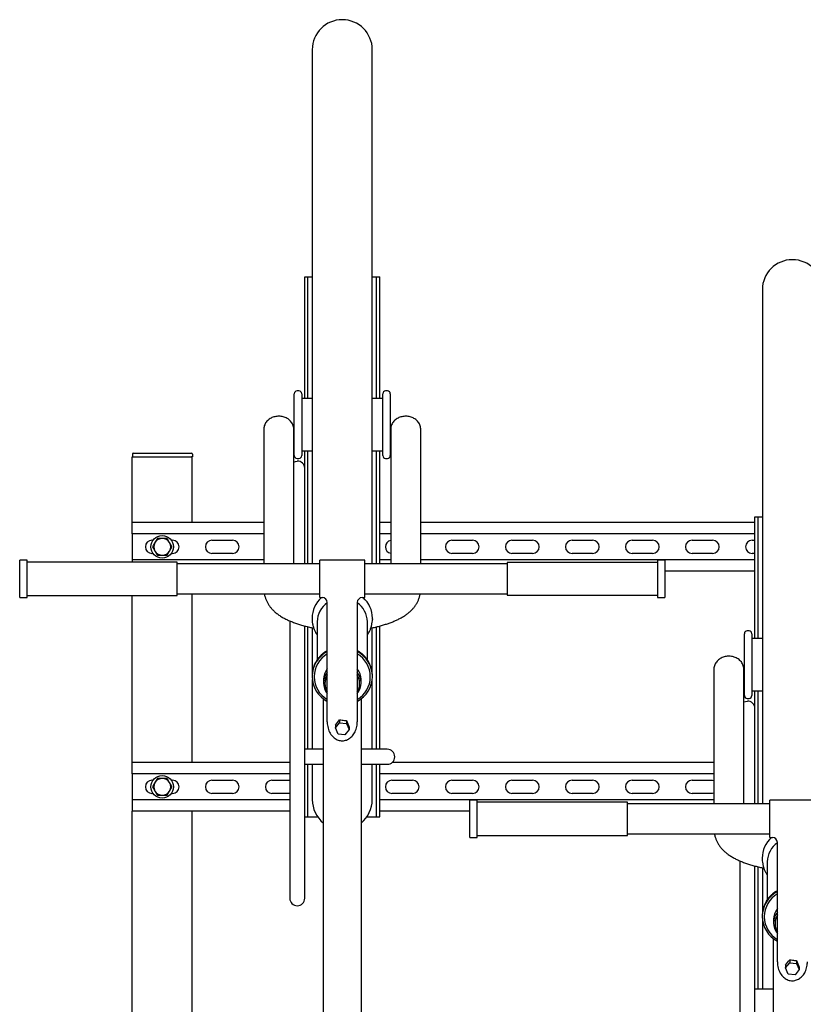
# Model space of a CAD drawing. Units: inches. Extents: x 0.2 to 9.1, y 0.2 to 10.8.
# Drawn here: x 0.5 to 1.3, y 3.7 to 4.6 of the extents above; entities that cross this region are included whole.
import ezdxf

# ---------------------------------------------------------------- set-up
doc = ezdxf.new("R2010")
doc.units = ezdxf.units.IN
doc.header["$MEASUREMENT"] = 0

msp = doc.modelspace()

# ---------------------------------------------------------------- linework, layer by layer
at = {"color": 7, "linetype": 'Continuous', "lineweight": 25}
for p, q in [((0.8140152, 4.56115321), (0.8140152, 4.08499892)), ((0.86957075, 4.08499892), (0.86957075, 4.56115321)), ((0.80707075, 4.23823657), (0.80707075, 4.35077958)), ((0.80707075, 4.35077958), (0.80997631, 4.35077958)), ((0.80997631, 4.23823657), (0.80997631, 4.35077958)), ((0.80997631, 4.35077958), (0.81227908, 4.35077958)), ((0.81227908, 4.35077958), (0.8140152, 4.35077958)), ((0.86957075, 4.35077958), (0.87130688, 4.35077958)), ((0.87130688, 4.35077958), (0.87360965, 4.35077958)), ((0.87360965, 4.35077958), (0.87651521, 4.35077958)), ((0.87360965, 4.23823657), (0.87360965, 4.35077958)), ((0.87651521, 4.23823657), (0.87651521, 4.35077958)), ((1.23068186, 4.338931), (1.23068186, 3.86277672)), ((0.79734852, 4.18528517), (0.79734852, 4.24257681)), ((0.80168879, 4.24518106), (0.79995271, 4.24518106)), ((0.80429298, 4.24257681), (0.80429298, 4.18528517)), ((0.87929298, 4.24117482), (0.87929298, 4.24257681)), ((0.87929298, 4.18528517), (0.87929298, 4.24117482)), ((0.88363325, 4.24518106), (0.88189713, 4.24518106)), ((0.88623744, 4.24257681), (0.88623744, 4.24117482)), ((0.88623744, 4.24117482), (0.88623744, 4.18528517)), ((0.8140152, 4.23823657), (0.80429298, 4.23823657)), ((0.87929298, 4.23823657), (0.86957075, 4.23823657)), ((0.76915065, 4.20965789), (0.76915065, 4.10846453)), ((0.79692844, 4.10846453), (0.79692844, 4.20965789)), ((0.88665752, 4.20965789), (0.88665752, 4.10846453)), ((0.91443531, 4.10846453), (0.91443531, 4.20965789)), ((0.64749854, 4.18671714), (0.64749854, 4.18411289)), ((0.6483666, 4.18758514), (0.65027631, 4.18758514)), ((0.65027631, 4.18758514), (0.70027629, 4.18758514)), ((0.70027629, 4.18758514), (0.70218606, 4.18758514)), ((0.70305406, 4.18671714), (0.70305406, 4.18411289)), ((0.80429298, 4.18962541), (0.8140152, 4.18962541)), ((0.80707075, 4.16720431), (0.80707075, 4.18962541)), ((0.80997631, 4.08499892), (0.80997631, 4.18962541)), ((0.86957075, 4.18962541), (0.87929298, 4.18962541)), ((0.87360965, 4.08499892), (0.87360965, 4.18962541)), ((0.87651521, 4.08499892), (0.87651521, 4.18962541)), ((0.64734855, 4.12334901), (0.64734855, 4.18411289)), ((0.64734855, 4.18411289), (0.65012632, 4.18411289)), ((0.65012632, 4.18411289), (0.7001263, 4.18411289)), ((0.7001263, 4.18411289), (0.70216403, 4.18411289)), ((0.70305406, 4.18411289), (0.70216403, 4.18411289)), ((0.70290407, 4.12334901), (0.70290407, 4.18411289)), ((0.79995271, 4.18268105), (0.80168879, 4.18268105)), ((0.88189713, 4.18268105), (0.88363325, 4.18268105)), ((0.80707075, 4.08499892), (0.80707075, 4.16720431)), ((0.76915065, 4.12334901), (0.64734855, 4.12334901)), ((0.64734855, 4.1129324), (0.64734855, 4.12334901)), ((0.88665752, 4.12334901), (0.87651521, 4.12334901)), ((1.22373742, 4.12334901), (0.91443531, 4.12334901)), ((1.22373742, 4.01601437), (1.22373742, 4.12855737)), ((1.22373742, 4.12855737), (1.22664298, 4.12855737)), ((1.22664298, 4.01601437), (1.22664298, 4.12855737)), ((1.22664298, 4.12855737), (1.22894575, 4.12855737)), ((1.22894575, 4.12855737), (1.23068186, 4.12855737)), ((0.76915065, 4.1129324), (0.64734855, 4.1129324)), ((0.64734855, 4.1129324), (0.64734855, 4.08862682)), ((0.88665752, 4.1129324), (0.87651521, 4.1129324)), ((1.22373742, 4.1129324), (0.91443531, 4.1129324)), ((0.6655777, 4.10685604), (0.66666557, 4.10685604)), ((0.68358705, 4.10685604), (0.68467492, 4.10685604)), ((0.72113325, 4.10685604), (0.74023047, 4.10685604)), ((0.76915065, 4.10846453), (0.76915065, 4.08499892)), ((0.79692844, 4.08499892), (0.79692844, 4.10846453)), ((0.88665752, 4.10846453), (0.88665752, 4.08499892)), ((0.91443531, 4.08499892), (0.91443531, 4.10846453)), ((0.94335549, 4.10685604), (0.9624527, 4.10685604)), ((0.99891102, 4.10685604), (1.01800825, 4.10685604)), ((1.05446659, 4.10685604), (1.0735638, 4.10685604)), ((1.11002214, 4.10685604), (1.12911936, 4.10685604)), ((1.1655777, 4.10685604), (1.18467492, 4.10685604)), ((1.22113325, 4.10685604), (1.22373742, 4.10685604)), ((0.66666557, 4.09470319), (0.6655777, 4.09470319)), ((0.68467492, 4.09470319), (0.68358705, 4.09470319)), ((0.74023047, 4.09470319), (0.72113325, 4.09470319)), ((0.9624527, 4.09470319), (0.94335549, 4.09470319)), ((1.01800825, 4.09470319), (0.99891102, 4.09470319)), ((1.0735638, 4.09470319), (1.05446659, 4.09470319)), ((1.12911936, 4.09470319), (1.11002214, 4.09470319)), ((1.18467492, 4.09470319), (1.1655777, 4.09470319)), ((1.22373742, 4.09470319), (1.22113325, 4.09470319)), ((0.5501263, 4.08851601), (0.54318187, 4.08851601)), ((0.54318187, 4.05379383), (0.54318187, 4.08851601)), ((0.5501263, 4.05379383), (0.5501263, 4.08851601)), ((0.68901522, 4.08647522), (0.5501263, 4.08647522)), ((0.76915065, 4.08862682), (0.64734855, 4.08862682)), ((0.64734855, 4.08862682), (0.64734855, 4.08647522)), ((0.68901522, 4.05583462), (0.68901522, 4.08647522)), ((0.82095963, 4.08499892), (0.68901522, 4.08499892)), ((0.8626263, 4.08851601), (0.82095963, 4.08851601)), ((0.82095963, 4.05379409), (0.82095963, 4.08851601)), ((0.8626263, 4.05379409), (0.8626263, 4.08851601)), ((0.99457075, 4.08499892), (0.8626263, 4.08499892)), ((0.88665752, 4.08862682), (0.87651521, 4.08862682)), ((1.22373742, 4.08862682), (0.91443531, 4.08862682)), ((1.13345964, 4.08634589), (0.99457075, 4.08634589)), ((0.99457075, 4.08634589), (0.99457075, 4.05644605)), ((1.14040408, 4.08851601), (1.13345964, 4.08851601)), ((1.13345964, 4.08851601), (1.13345964, 4.05434477)), ((1.14040408, 4.08851601), (1.14040408, 4.05434477)), ((1.22373742, 4.07821009), (1.14040408, 4.07821009)), ((0.54318187, 4.05379383), (0.5501263, 4.05379383)), ((0.5501263, 4.05583462), (0.68901522, 4.05583462)), ((0.64734855, 3.9011268), (0.64734855, 4.05583462)), ((0.68901522, 4.05731092), (0.82095963, 4.05731092)), ((0.70290407, 3.9011268), (0.70290407, 4.05731092)), ((0.82095963, 4.05379383), (0.82339019, 4.05379383)), ((0.82790408, 3.93864188), (0.82790408, 4.04957679)), ((0.85568187, 4.04957679), (0.85568187, 3.93864188)), ((0.86019577, 4.05379383), (0.8626263, 4.05379383)), ((0.8626263, 4.05731092), (0.99457075, 4.05731092)), ((0.99457075, 4.05644605), (0.99457075, 4.05596395)), ((0.99457075, 4.05596395), (1.13345964, 4.05596395)), ((1.13345964, 4.05434477), (1.13345964, 4.05379383)), ((1.13345964, 4.05379383), (1.14040408, 4.05379383)), ((1.14040408, 4.05434477), (1.14040408, 4.05379383)), ((0.79318187, 4.03220866), (0.79318187, 3.85525078)), ((0.81387225, 4.03466663), (0.81387225, 4.03413003)), ((0.81858919, 4.03138264), (0.81858919, 3.99625462)), ((0.86499673, 3.99626244), (0.86499673, 4.03138264)), ((0.8697137, 4.03413003), (0.86970924, 4.0336551)), ((0.8697137, 4.03413003), (0.8697137, 4.03466663)), ((0.80707075, 3.85525078), (0.80707075, 4.02748761)), ((0.80997631, 3.91327966), (0.80997631, 4.02674229)), ((0.8140152, 4.0257215), (0.8140152, 3.98348264)), ((0.86957075, 3.98350115), (0.86957075, 4.02578955)), ((0.87360965, 3.91327966), (0.87360965, 4.02673551)), ((0.87651521, 3.91327966), (0.87651521, 4.02748826)), ((1.21835547, 4.02295872), (1.21661936, 4.02295872)), ((1.2140152, 3.96306296), (1.2140152, 4.02035461)), ((1.22095964, 4.02035461), (1.22095964, 3.96306296)), ((1.23068186, 4.01601437), (1.22095964, 4.01601437)), ((1.18581732, 3.98743568), (1.18581732, 3.88624233)), ((1.2135951, 3.88624233), (1.2135951, 3.98743568)), ((0.81387225, 3.98128566), (0.81387225, 3.9807492)), ((0.8140152, 3.97806568), (0.8140152, 3.91327966)), ((0.8158185, 3.9807492), (0.8158185, 3.98031833)), ((0.82444615, 3.97807494), (0.82444615, 3.97480151)), ((0.85913981, 3.97480151), (0.85913981, 3.97807494)), ((0.86776746, 3.98031833), (0.86776746, 3.9807492)), ((0.86957075, 3.91327966), (0.86957075, 3.97806568)), ((0.8697137, 3.9807492), (0.8697137, 3.98128566)), ((0.82573989, 3.97467935), (0.82573989, 3.97413102)), ((0.85784606, 3.97413102), (0.85784606, 3.97467935)), ((1.22095964, 3.96740321), (1.23068186, 3.96740321)), ((1.22373742, 3.94498211), (1.22373742, 3.96740321)), ((1.22664298, 3.86277672), (1.22664298, 3.96740321)), ((0.82443187, 3.42303315), (0.82443187, 3.95995262)), ((0.85915409, 3.95995262), (0.85915409, 3.42302937)), ((1.21661936, 3.96045872), (1.21835547, 3.96045872)), ((0.83931631, 3.94070197), (0.83931631, 3.93788978)), ((0.84566391, 3.93996069), (0.84566391, 3.93712425)), ((1.22373742, 3.86277672), (1.22373742, 3.94498211)), ((0.8354454, 3.93304449), (0.83931631, 3.93788978)), ((0.8354454, 3.93576281), (0.8354454, 3.93304449)), ((0.83792205, 3.92743355), (0.8354454, 3.93304449)), ((0.83931631, 3.93788978), (0.84566391, 3.93712425)), ((0.84814056, 3.93151331), (0.84426964, 3.92666802)), ((0.84566391, 3.93712425), (0.84814056, 3.93151331)), ((0.84814056, 3.93406697), (0.84814056, 3.93151331)), ((0.84426964, 3.92666802), (0.83792205, 3.92743355)), ((0.82443187, 3.91327966), (0.80707075, 3.91327966)), ((0.88345963, 3.91327966), (0.85915409, 3.91327966)), ((0.79318187, 3.9011268), (0.64734855, 3.9011268)), ((0.64734855, 3.8907102), (0.64734855, 3.9011268)), ((0.80707075, 3.89939068), (0.82443187, 3.89939068)), ((0.80997631, 3.85077965), (0.80997631, 3.89939068)), ((0.8140152, 3.89939068), (0.8140152, 3.86670877)), ((0.85915409, 3.89939068), (0.88345963, 3.89939068)), ((0.86957075, 3.86670877), (0.86957075, 3.89939068)), ((0.87360965, 3.85077965), (0.87360965, 3.89939068)), ((0.87651521, 3.85077965), (0.87651521, 3.89939068)), ((1.18581732, 3.9011268), (0.88805295, 3.9011268)), ((0.79318187, 3.8907102), (0.64734855, 3.8907102)), ((0.64734855, 3.8907102), (0.64734855, 3.86640462)), ((0.6655777, 3.88463371), (0.66666557, 3.88463371)), ((0.68358705, 3.88463371), (0.68467492, 3.88463371)), ((0.72113325, 3.88463371), (0.74023047, 3.88463371)), ((0.7766888, 3.88463371), (0.79318187, 3.88463371)), ((1.18581732, 3.8907102), (0.87651521, 3.8907102)), ((0.88779991, 3.88463371), (0.90689715, 3.88463371)), ((0.94335549, 3.88463371), (0.9624527, 3.88463371)), ((0.99891102, 3.88463371), (1.01800825, 3.88463371)), ((1.05446659, 3.88463371), (1.0735638, 3.88463371)), ((1.11002214, 3.88463371), (1.12911936, 3.88463371)), ((1.1655777, 3.88463371), (1.18467492, 3.88463371)), ((1.18467492, 3.88463371), (1.18581732, 3.88452537)), ((1.18581732, 3.88624233), (1.18581732, 3.86277672)), ((1.2135951, 3.86277672), (1.2135951, 3.88624233)), ((0.79318187, 3.86640462), (0.64734855, 3.86640462)), ((0.64734855, 3.86640462), (0.64734855, 3.85598789)), ((0.66666557, 3.87248098), (0.6655777, 3.87248098)), ((0.68467492, 3.87248098), (0.68358705, 3.87248098)), ((0.74023047, 3.87248098), (0.72113325, 3.87248098)), ((0.79318187, 3.87248098), (0.7766888, 3.87248098)), ((1.18581732, 3.86640462), (0.87651521, 3.86640462)), ((0.90689715, 3.87248098), (0.88779991, 3.87248098)), ((0.9624527, 3.87248098), (0.94335549, 3.87248098)), ((0.96679298, 3.86629381), (0.95984852, 3.86629381)), ((0.95984852, 3.83157162), (0.95984852, 3.86629381)), ((0.96679298, 3.83157162), (0.96679298, 3.86629381)), ((1.01800825, 3.87248098), (0.99891102, 3.87248098)), ((1.0735638, 3.87248098), (1.05446659, 3.87248098)), ((1.12911936, 3.87248098), (1.11002214, 3.87248098)), ((1.18467492, 3.87248098), (1.1655777, 3.87248098)), ((1.18581732, 3.87258932), (1.18467492, 3.87248098)), ((1.27929298, 3.86629381), (1.23762631, 3.86629381)), ((1.23762631, 3.83157189), (1.23762631, 3.86629381)), ((1.10568187, 3.86425301), (0.96679298, 3.86425301)), ((1.10568187, 3.83361242), (1.10568187, 3.86425301)), ((1.23762631, 3.86277672), (1.10568187, 3.86277672)), ((0.79318187, 3.85598789), (0.64734855, 3.85598789)), ((0.64734855, 3.55611264), (0.64734855, 3.85598789)), ((0.70290407, 3.56747872), (0.70290407, 3.85598789)), ((0.79318187, 3.85525078), (0.79318187, 3.77537339)), ((0.80707075, 3.77537339), (0.80707075, 3.85525078)), ((0.80707075, 3.85077965), (0.80997631, 3.85077965)), ((0.80997631, 3.85077965), (0.81227908, 3.85077965)), ((0.81227908, 3.85077965), (0.81903629, 3.85077965)), ((0.86454966, 3.85077965), (0.87130688, 3.85077965)), ((0.87130688, 3.85077965), (0.87360965, 3.85077965)), ((0.87360965, 3.85077965), (0.87651521, 3.85077965)), ((0.95984852, 3.85598789), (0.87651521, 3.85598789)), ((0.95984852, 3.83157162), (0.96679298, 3.83157162)), ((0.96679298, 3.83361242), (1.10568187, 3.83361242)), ((1.10568187, 3.83508872), (1.23762631, 3.83508872)), ((1.23762631, 3.83157162), (1.24005687, 3.83157162)), ((1.24457075, 3.71641967), (1.24457075, 3.82735458)), ((1.23053893, 3.8124443), (1.23053893, 3.81190783)), ((1.20984853, 3.80998632), (1.20984853, 3.63302858)), ((1.22373742, 3.63302858), (1.22373742, 3.8052654)), ((1.22664298, 3.69105732), (1.22664298, 3.80452009)), ((1.23068186, 3.8034993), (1.23068186, 3.76126044)), ((1.23525587, 3.80916043), (1.23525587, 3.77403241)), ((1.23053893, 3.75906346), (1.23053893, 3.75852699)), ((1.23248517, 3.75852699), (1.23248517, 3.75809612)), ((1.23068186, 3.75584348), (1.23068186, 3.69105732)), ((1.24111281, 3.75585261), (1.24111281, 3.7525793)), ((1.24240656, 3.75245702), (1.24240656, 3.75190869)), ((1.24109853, 3.20081088), (1.24109853, 3.73773042)), ((1.25211206, 3.71082229), (1.25598298, 3.71566758)), ((1.25211206, 3.71354061), (1.25211206, 3.71082229)), ((1.25598298, 3.71847976), (1.25598298, 3.71566758)), ((1.25598298, 3.71566758), (1.26233057, 3.71490205)), ((1.26233057, 3.71773849), (1.26233057, 3.71490205)), ((1.26233057, 3.71490205), (1.26480723, 3.70929111)), ((1.26480723, 3.71184464), (1.26480723, 3.70929111)), ((1.25458872, 3.70521134), (1.25211206, 3.71082229)), ((1.2609363, 3.70444582), (1.25458872, 3.70521134)), ((1.26480723, 3.70929111), (1.2609363, 3.70444582)), ((1.24109853, 3.69105732), (1.22373742, 3.69105732))]:
    msp.add_line(p, q, dxfattribs=at)
at = {"color": 7, "linetype": 'Continuous', "lineweight": 25, "flags": 128}
for points in [[(0.79692844, 4.17934934), (0.79846438, 4.17987968), (0.80012632, 4.18006468)], [(1.2135951, 3.95712714), (1.21513106, 3.95765748), (1.21679298, 3.95784247)]]:
    msp.add_lwpolyline(points, dxfattribs=at)
at = {"color": 7, "linetype": 'Continuous', "lineweight": 25}
for centre in [(0.67512631, 4.1007796), (0.67512631, 3.87855738)]:
    msp.add_circle(centre, 0.01041667, dxfattribs=at)
for centre, radius, start, end in [((0.84179298, 4.56115322), 0.02777778, 0, 180), ((1.25845964, 4.338931), 0.02777778, 0, 180), ((0.7999527, 4.24257683), 0.00260417, 90, 180), ((0.80168881, 4.24257683), 0.00260417, 0, 90), ((0.88189714, 4.24257683), 0.00260417, 90, 180), ((0.88363325, 4.24257683), 0.00260417, 0, 90), ((0.64836659, 4.1867171), 0.00086806, 90, 180), ((0.70218603, 4.1867171), 0.00086806, 360, 90), ((0.7999527, 4.18528517), 0.00260417, 180, 270), ((0.80168881, 4.18528517), 0.00260417, 270, 0), ((0.88189714, 4.18528517), 0.00260417, 180, 270), ((0.88363325, 4.18528517), 0.00260417, 270, 0), ((0.8004675, 4.17346624), 0.00660725, 1.99528306, 92.95991199), ((0.6655777, 4.1007796), 0.00607639, 90, 270), ((0.67512631, 4.1007796), 0.0078125, 150, 210), ((0.67512631, 4.1007796), 0.0078125, 90, 150), ((0.67512631, 4.1007796), 0.0078125, 30, 90), ((0.67512631, 4.1007796), 0.0078125, 330, 30), ((0.68467492, 4.1007796), 0.00607639, 270, 90), ((0.72113325, 4.1007796), 0.00607639, 90, 270), ((0.74023048, 4.1007796), 0.00607639, 270, 90), ((0.88779992, 4.1007796), 0.00607639, 100.83644281, 259.16355719), ((0.94335548, 4.1007796), 0.00607639, 90, 270), ((0.9624527, 4.1007796), 0.00607639, 270, 90), ((0.99891103, 4.1007796), 0.00607639, 90, 270), ((1.01800825, 4.1007796), 0.00607639, 270, 90), ((1.05446659, 4.1007796), 0.00607639, 90, 270), ((1.07356381, 4.1007796), 0.00607639, 270, 90), ((1.11002214, 4.1007796), 0.00607639, 90, 270), ((1.12911936, 4.1007796), 0.00607639, 270, 90), ((1.1655777, 4.1007796), 0.00607639, 90, 270), ((1.18467492, 4.1007796), 0.00607639, 270, 90), ((1.22113325, 4.1007796), 0.00607639, 90, 270), ((0.67512631, 4.1007796), 0.0078125, 210, 270), ((0.67512631, 4.1007796), 0.0078125, 270, 330), ((0.83981465, 4.03454162), 0.02594269, 132.08894079, 179.72390593), ((0.8403752, 4.03119654), 0.0217868, 124.91889322, 179.51058511), ((0.8233902, 4.04927991), 0.00451389, 0, 90), ((0.86019575, 4.04927991), 0.00451389, 90, 180), ((0.84321076, 4.03119658), 0.02178676, 0.48929886, 55.08105745), ((0.84377131, 4.03454162), 0.02594269, 0.27609407, 47.91105921), ((1.21661936, 4.02035461), 0.00260417, 90, 180), ((1.21835548, 4.02035461), 0.00260417, 0, 90), ((0.83995306, 3.98074926), 0.02599658, 117.61209007, 242.38790993), ((0.84363701, 3.98074926), 0.02599468, 297.60405836, 62.39594164), ((0.84027789, 3.98052446), 0.02446042, 120.38914979, 179.47357173), ((0.8432698, 3.9805023), 0.02449891, 0.57742943, 59.55984906), ((0.84040804, 3.9780377), 0.01596194, 141.56933796, 179.86632416), ((0.84034054, 3.97480151), 0.01588592, 141.52322995, 218.47677005), ((0.84315514, 3.97802973), 0.01598474, 0.16204825, 38.40228962), ((0.84324542, 3.97480151), 0.01588592, 321.52322995, 38.47677005), ((0.8402785, 3.98054342), 0.02446104, 180.52724957, 239.61002891), ((0.84046273, 3.97465119), 0.01472286, 148.53981755, 179.89038721), ((0.84038842, 3.97413096), 0.01464482, 148.48187068, 211.51812932), ((0.84312323, 3.97465119), 0.01472286, 0.10961279, 31.46018245), ((0.84319754, 3.97413096), 0.01464482, 328.48187068, 31.51812932), ((0.84326931, 3.9805655), 0.02449939, 300.44079231, 359.4219292), ((1.21661936, 3.96306294), 0.00260417, 180, 270), ((1.21713407, 3.95124393), 0.00660735, 1.99619613, 92.95916635), ((1.21835548, 3.96306294), 0.00260417, 270, 0), ((0.88345964, 3.90633515), 0.00694444, 0, 90), ((0.88345964, 3.90633515), 0.00694444, 270, 0), ((0.6655777, 3.87855738), 0.00607639, 90, 270), ((0.67512631, 3.87855738), 0.0078125, 90, 150), ((0.67512631, 3.87855738), 0.0078125, 30, 90), ((0.68467492, 3.87855738), 0.00607639, 270, 90), ((0.72113325, 3.87855738), 0.00607639, 90, 270), ((0.74023048, 3.87855738), 0.00607639, 270, 90), ((0.77668881, 3.87855738), 0.00607639, 90, 270), ((0.88779992, 3.87855738), 0.00607639, 90, 270), ((0.90689714, 3.87855738), 0.00607639, 270, 90), ((0.94335548, 3.87855738), 0.00607639, 90, 270), ((0.9624527, 3.87855738), 0.00607639, 270, 90), ((0.99891103, 3.87855738), 0.00607639, 90, 270), ((1.01800825, 3.87855738), 0.00607639, 270, 90), ((1.05446659, 3.87855738), 0.00607639, 90, 270), ((1.07356381, 3.87855738), 0.00607639, 270, 90), ((1.11002214, 3.87855738), 0.00607639, 90, 270), ((1.12911936, 3.87855738), 0.00607639, 270, 90), ((1.1655777, 3.87855738), 0.00607639, 90, 270), ((0.67512631, 3.87855738), 0.0078125, 150, 210), ((0.67512631, 3.87855738), 0.0078125, 330, 30), ((0.67512631, 3.87855738), 0.0078125, 210, 270), ((0.67512631, 3.87855738), 0.0078125, 270, 330), ((0.84179298, 3.86670878), 0.02777778, 180, 231.31781255), ((0.84179298, 3.86670878), 0.02777778, 308.68218745, 0), ((1.25648125, 3.81231946), 0.02594263, 132.08890782, 179.72428082), ((1.24005686, 3.82705769), 0.00451389, 0, 90), ((1.25704106, 3.80897464), 0.02178598, 124.9178008, 179.51137553), ((0.80012631, 3.77537333), 0.00694444, 180, 0), ((1.2566196, 3.75852699), 0.02599647, 117.6119162, 242.3880838), ((1.25694455, 3.75830226), 0.02446041, 120.38913393, 179.47357503), ((1.25707492, 3.75581541), 0.01596216, 141.56955603, 179.86648251), ((1.25694516, 3.75832122), 0.02446103, 180.52724628, 239.61004477), ((1.25700712, 3.7525793), 0.01588585, 141.52302791, 218.47697209), ((1.25712916, 3.75242904), 0.01472263, 148.5395054, 179.89109722), ((1.25705498, 3.75190875), 0.01464472, 148.48163744, 211.51836256)]:
    msp.add_arc(centre, radius, start, end, dxfattribs=at)
for centre, major_axis, ratio, start_param, end_param in [((0.84179298, 3.94858408), (0.01372221, 0.01972236), 0.108772976, 4.082660571, 4.378030893), ((0.84179298, 3.94481968), (0.0138732, -0.00206807), 0.319155459, 4.580650994, 4.759929509), ((0.84179298, 3.94481968), (0.0138732, -0.00206807), 0.319155459, 4.759929509, 5.042376418), ((0.84179298, 3.95401553), (-0.01380233, 0.03513686), 0.044060986, 1.964943213, 2.157145141), ((1.25845964, 3.72636186), (0.01372221, 0.01972236), 0.108772976, 4.082660571, 4.378030893), ((1.25845964, 3.72259745), (0.0138732, -0.00206807), 0.319155459, 4.580650994, 4.759929509), ((1.25845964, 3.72259745), (0.0138732, -0.00206807), 0.319155459, 4.759929509, 5.042376418), ((1.25845964, 3.73179331), (-0.01380233, 0.03513686), 0.044060986, 1.964943213, 2.157145141)]:
    msp.add_ellipse(centre, major_axis=major_axis, ratio=ratio, start_param=start_param, end_param=end_param, dxfattribs=at)
for points, knots in [([(0.79690344, 4.20986517), (0.79690887, 4.20996401), (0.79694911, 4.21069733), (0.79668903, 4.21205845), (0.79611479, 4.21388402), (0.7951857, 4.21560516), (0.79396284, 4.21718397), (0.79245258, 4.21858947), (0.79076563, 4.21972998), (0.78898463, 4.22060104), (0.78718827, 4.22121415), (0.7852834, 4.22161402), (0.78330368, 4.22177642), (0.78131094, 4.22167913), (0.77939522, 4.22134473), (0.7775783, 4.22078977), (0.77583786, 4.22001377), (0.77420104, 4.21901062), (0.77269759, 4.21777207), (0.77138692, 4.21630598), (0.77032485, 4.21464256), (0.76958836, 4.2128259), (0.76920542, 4.21126779), (0.7692023, 4.21033482), (0.76920133, 4.21004704)], [0, 0, 0, 0, 0.008088618, 0.060014849, 0.111785227, 0.163732866, 0.216286747, 0.269093929, 0.321576513, 0.366767921, 0.410218362, 0.452209112, 0.497077465, 0.540903521, 0.58321669, 0.626527427, 0.670563231, 0.717568432, 0.766791515, 0.817870368, 0.870632275, 0.923702917, 0.976465829, 1, 1, 1, 1]), ([(0.91441031, 4.20986517), (0.91441573, 4.20996401), (0.91445598, 4.21069733), (0.9141959, 4.21205845), (0.91362166, 4.21388402), (0.91269257, 4.21560516), (0.9114697, 4.21718397), (0.90995945, 4.21858947), (0.9082725, 4.21972998), (0.9064915, 4.22060104), (0.90469515, 4.22121415), (0.90279028, 4.22161403), (0.90081055, 4.22177642), (0.89881781, 4.22167913), (0.89690209, 4.22134473), (0.89508517, 4.22078977), (0.89334472, 4.22001377), (0.89170791, 4.21901062), (0.89020446, 4.21777207), (0.88889378, 4.21630598), (0.88783172, 4.21464256), (0.88709523, 4.2128259), (0.88671229, 4.21126779), (0.88670916, 4.21033482), (0.8867082, 4.21004704)], [0, 0, 0, 0, 0.008088618, 0.060014847, 0.111785225, 0.163732862, 0.216286741, 0.269093923, 0.321576505, 0.366767912, 0.410218352, 0.452208413, 0.497077477, 0.540903532, 0.5832167, 0.626527436, 0.670563239, 0.717568439, 0.766791521, 0.817870372, 0.870632278, 0.923702919, 0.976465829, 1, 1, 1, 1]), ([(0.66836049, 4.10468579), (0.66830702, 4.10459319), (0.66754532, 4.10327416), (0.66679909, 4.10198148), (0.66610524, 4.10077955)], [0, 0, 0, 0, 0.070207462, 1, 1, 1, 1]), ([(0.67061574, 4.10859203), (0.67024949, 4.10795768), (0.66951024, 4.10667727), (0.66874606, 4.10535365), (0.66836049, 4.10468579)], [0, 0, 0, 0, 0.495436647, 1, 1, 1, 1]), ([(0.67512631, 4.10859203), (0.67501936, 4.10859203), (0.67349619, 4.10859203), (0.67200356, 4.10859203), (0.67061574, 4.10859203)], [0, 0, 0, 0, 0.070217339, 1, 1, 1, 1]), ([(0.67963688, 4.10859203), (0.67890433, 4.10859203), (0.67742583, 4.10859203), (0.67589744, 4.10859203), (0.67512631, 4.10859203)], [0, 0, 0, 0, 0.495463952, 1, 1, 1, 1]), ([(0.68189213, 4.10468579), (0.68172473, 4.10497574), (0.68096174, 4.10629734), (0.68021769, 4.10758605), (0.67963688, 4.10859203)], [0, 0, 0, 0, 0.219389525, 1, 1, 1, 1]), ([(0.68414738, 4.10077955), (0.68400417, 4.1010276), (0.68327014, 4.10229906), (0.68250666, 4.10362142), (0.68189213, 4.10468579)], [0, 0, 0, 0, 0.195094351, 1, 1, 1, 1]), ([(0.66610524, 4.10077955), (0.66668605, 4.09977357), (0.6674301, 4.09848486), (0.6681931, 4.09716325), (0.66836049, 4.09687331)], [0, 0, 0, 0, 0.780610475, 1, 1, 1, 1]), ([(0.66836049, 4.09687331), (0.66897502, 4.09580893), (0.6697385, 4.09448658), (0.67047254, 4.09321512), (0.67061574, 4.09296706)], [0, 0, 0, 0, 0.804905649, 1, 1, 1, 1]), ([(0.67963688, 4.09296706), (0.68000312, 4.09360147), (0.68074232, 4.09488191), (0.68150655, 4.0962055), (0.68189213, 4.09687331)], [0, 0, 0, 0, 0.495460965, 1, 1, 1, 1]), ([(0.68189213, 4.09687331), (0.6819456, 4.09696596), (0.68270702, 4.09828514), (0.68345341, 4.09957773), (0.68414738, 4.10077955)], [0, 0, 0, 0, 0.070232155, 1, 1, 1, 1]), ([(0.67061574, 4.09296706), (0.67134829, 4.09296706), (0.67282679, 4.09296706), (0.67435518, 4.09296706), (0.67512631, 4.09296706)], [0, 0, 0, 0, 0.495463952, 1, 1, 1, 1]), ([(0.67512631, 4.09296706), (0.67523326, 4.09296706), (0.67675643, 4.09296706), (0.67824906, 4.09296706), (0.67963688, 4.09296706)], [0, 0, 0, 0, 0.070217339, 1, 1, 1, 1]), ([(0.76965335, 4.05731092), (0.76968863, 4.05706716), (0.76987755, 4.05576171), (0.77052969, 4.05360957), (0.77156012, 4.05090561), (0.77281463, 4.04844674), (0.77429672, 4.04611133), (0.77603828, 4.04387097), (0.77808004, 4.04169452), (0.78046707, 4.03957304), (0.7832061, 4.03753295), (0.78624252, 4.03562298), (0.78949757, 4.03387312), (0.79291621, 4.03228372), (0.79649072, 4.03083278), (0.80022402, 4.02950314), (0.80411198, 4.02828196), (0.80815773, 4.02716652), (0.81190415, 4.02624118), (0.81436882, 4.02572589), (0.81537443, 4.02551565)], [0, 0, 0, 0, 0.011259699, 0.060301793, 0.104895588, 0.150360671, 0.19769901, 0.248185083, 0.303271285, 0.364144952, 0.430486093, 0.499490786, 0.567737454, 0.634661548, 0.700528085, 0.765509484, 0.829756382, 0.893389071, 0.956501831, 1, 1, 1, 1]), ([(0.86821185, 4.02551552), (0.86898903, 4.02567597), (0.87111834, 4.02611557), (0.87445495, 4.02692091), (0.87823118, 4.02792649), (0.8818675, 4.0290197), (0.88536493, 4.03019964), (0.8887176, 4.03147268), (0.89192477, 4.03284783), (0.8949864, 4.0343377), (0.89790009, 4.03595943), (0.90064681, 4.03772566), (0.90318679, 4.03963492), (0.90547444, 4.04166728), (0.90748462, 4.04379864), (0.90922316, 4.0460185), (0.91071022, 4.04834013), (0.91197043, 4.05078601), (0.91298275, 4.05338946), (0.91364904, 4.05557743), (0.91386513, 4.05692442), (0.91392713, 4.05731092)], [0, 0, 0, 0, 0.033508324, 0.09180675, 0.150501868, 0.209596057, 0.269120564, 0.329134991, 0.389721368, 0.450963534, 0.512879784, 0.575235963, 0.636751304, 0.695430377, 0.749916306, 0.800304927, 0.847600598, 0.892983825, 0.937519676, 0.982072299, 1, 1, 1, 1]), ([(0.81391596, 4.03396407), (0.81391162, 4.0334428), (0.81389895, 4.03192057), (0.81425496, 4.02941327), (0.81495063, 4.02648694), (0.81600459, 4.02366338), (0.81720648, 4.02120495), (0.81818248, 4.01977782), (0.81858919, 4.01918311)], [0, 0, 0, 0, 0.099467282, 0.2904620495, 0.4813942468, 0.6723681239, 0.8634709954, 1, 1, 1, 1]), ([(0.86499673, 4.01918793), (0.86538985, 4.0197591), (0.86635866, 4.02116669), (0.86755817, 4.02361024), (0.86862439, 4.02644684), (0.86932368, 4.02938366), (0.86967668, 4.03179619), (0.86966916, 4.03321971), (0.86966693, 4.03364037)], [0, 0, 0, 0, 0.134185995, 0.330688034, 0.526804312, 0.722560725, 0.918014929, 1, 1, 1, 1]), ([(0.82790408, 4.00468531), (0.82704376, 4.00417601), (0.82529502, 4.0031408), (0.82290579, 4.00122866), (0.82071423, 3.99906845), (0.81879122, 3.99668032), (0.81715617, 3.99410248), (0.81583142, 3.99136619), (0.81482753, 3.98850666), (0.81417582, 3.98556033), (0.81385987, 3.98297629), (0.81390288, 3.98138713), (0.81391876, 3.98080043)], [0, 0, 0, 0, 0.101961863, 0.207252251, 0.312389882, 0.417341425, 0.522097086, 0.626640077, 0.730983505, 0.835136895, 0.939135089, 1, 1, 1, 1]), ([(0.86967003, 3.98111879), (0.86968215, 3.98159203), (0.86971991, 3.98306594), (0.86941243, 3.98553177), (0.86876932, 3.98846853), (0.86777484, 3.99131499), (0.8664654, 3.99403641), (0.86485112, 3.99660104), (0.86295128, 3.99897455), (0.86079475, 4.00113999), (0.85838375, 4.00302661), (0.85666089, 4.0042091), (0.85570972, 4.0046724), (0.85568187, 4.00468596)], [0, 0, 0, 0, 0.049643991, 0.154617521, 0.259553779, 0.364498688, 0.469508839, 0.574632393, 0.679899514, 0.785342731, 0.890977456, 0.996808453, 1, 1, 1, 1]), ([(1.21357012, 3.98764297), (1.21357553, 3.98774176), (1.21361573, 3.98847496), (1.21335571, 3.98983627), (1.21278148, 3.99166181), (1.2118523, 3.99338282), (1.21062953, 3.99496177), (1.20911927, 3.99636729), (1.20743223, 3.99750759), (1.20565134, 3.99837886), (1.20385497, 3.99899199), (1.20195006, 3.9993916), (1.19997036, 3.99955427), (1.19797761, 3.99945691), (1.19606189, 3.99912252), (1.19424498, 3.99856757), (1.19250454, 3.99779155), (1.19086767, 3.99678845), (1.18936433, 3.9955497), (1.18805352, 3.9940838), (1.18699152, 3.99242034), (1.18625503, 3.9906037), (1.18587207, 3.98904558), (1.18586896, 3.98811261), (1.185868, 3.98782484)], [0, 0, 0, 0, 0.008086303, 0.060014867, 0.111785278, 0.163730968, 0.216286751, 0.269094046, 0.321575127, 0.366767445, 0.410218013, 0.452208062, 0.497076872, 0.54090351, 0.583216202, 0.626526985, 0.67056276, 0.717568286, 0.766793006, 0.817870311, 0.870632115, 0.923702814, 0.976465812, 1, 1, 1, 1]), ([(0.82790408, 3.93864188), (0.82791598, 3.93809763), (0.82794794, 3.93663589), (0.82827846, 3.93429295), (0.82897112, 3.93169409), (0.82996711, 3.92929625), (0.83121997, 3.92716127), (0.83268663, 3.92532803), (0.83432382, 3.92381955), (0.83609121, 3.92264334), (0.8379502, 3.92181273), (0.83986126, 3.92129622), (0.84115525, 3.92123252), (0.84179296, 3.92120113)], [0, 0, 0, 0, 0.070590052, 0.189592298, 0.305050804, 0.414414285, 0.516296048, 0.610430378, 0.697462908, 0.778591442, 0.855200511, 0.928638974, 1, 1, 1, 1]), ([(0.84179296, 3.92120113), (0.84219144, 3.92121368), (0.84322169, 3.92124612), (0.84486467, 3.92157308), (0.8466614, 3.92222973), (0.84835811, 3.92317687), (0.84993593, 3.92439647), (0.8513778, 3.92588219), (0.85266409, 3.9276284), (0.8537697, 3.92962829), (0.85466481, 3.93186827), (0.85530746, 3.93432068), (0.85563503, 3.93660629), (0.8556686, 3.93806499), (0.85568187, 3.93864188)], [0, 0, 0, 0, 0.044627775, 0.115383811, 0.186988733, 0.260639442, 0.33763139, 0.419256072, 0.506708976, 0.600924762, 0.702372363, 0.81083037, 0.925186649, 1, 1, 1, 1]), ([(0.67061574, 3.88636983), (0.67024949, 3.88573547), (0.66951024, 3.88445507), (0.66874606, 3.88313144), (0.66836049, 3.88246359)], [0, 0, 0, 0, 0.495436647, 1, 1, 1, 1]), ([(0.67512631, 3.88636983), (0.67501936, 3.88636983), (0.67349619, 3.88636983), (0.67200356, 3.88636983), (0.67061574, 3.88636983)], [0, 0, 0, 0, 0.070217339, 1, 1, 1, 1]), ([(0.67963688, 3.88636983), (0.67890433, 3.88636983), (0.67742583, 3.88636983), (0.67589744, 3.88636983), (0.67512631, 3.88636983)], [0, 0, 0, 0, 0.495463952, 1, 1, 1, 1]), ([(0.68189213, 3.88246359), (0.68172473, 3.88275353), (0.68096174, 3.88407514), (0.68021769, 3.88536385), (0.67963688, 3.88636983)], [0, 0, 0, 0, 0.219389525, 1, 1, 1, 1]), ([(0.66836049, 3.88246359), (0.66830702, 3.88237098), (0.66754532, 3.88105196), (0.66679909, 3.87975928), (0.66610524, 3.87855735)], [0, 0, 0, 0, 0.070207462, 1, 1, 1, 1]), ([(0.66610524, 3.87855735), (0.66668605, 3.87755137), (0.6674301, 3.87626266), (0.6681931, 3.87494105), (0.66836049, 3.8746511)], [0, 0, 0, 0, 0.780610475, 1, 1, 1, 1]), ([(0.68414738, 3.87855735), (0.68400417, 3.8788054), (0.68327014, 3.88007686), (0.68250666, 3.88139922), (0.68189213, 3.88246359)], [0, 0, 0, 0, 0.195094351, 1, 1, 1, 1]), ([(0.68189213, 3.8746511), (0.6819456, 3.87474375), (0.68270702, 3.87606294), (0.68345341, 3.87735553), (0.68414738, 3.87855735)], [0, 0, 0, 0, 0.070232155, 1, 1, 1, 1]), ([(0.66836049, 3.8746511), (0.66897502, 3.87358673), (0.6697385, 3.87226438), (0.67047254, 3.87099292), (0.67061574, 3.87074486)], [0, 0, 0, 0, 0.804905649, 1, 1, 1, 1]), ([(0.67061574, 3.87074486), (0.67134829, 3.87074486), (0.67282679, 3.87074486), (0.67435518, 3.87074486), (0.67512631, 3.87074486)], [0, 0, 0, 0, 0.495463952, 1, 1, 1, 1]), ([(0.67512631, 3.87074486), (0.67523326, 3.87074486), (0.67675643, 3.87074486), (0.67824906, 3.87074486), (0.67963688, 3.87074486)], [0, 0, 0, 0, 0.070217339, 1, 1, 1, 1]), ([(0.67963688, 3.87074486), (0.68000312, 3.87137927), (0.68074232, 3.87265971), (0.68150655, 3.8739833), (0.68189213, 3.8746511)], [0, 0, 0, 0, 0.495460965, 1, 1, 1, 1]), ([(1.18632001, 3.83508872), (1.1863553, 3.83484496), (1.18654426, 3.83353949), (1.18719632, 3.83138723), (1.18822681, 3.82868341), (1.18948129, 3.82622452), (1.19096338, 3.82388915), (1.19270494, 3.82164859), (1.19474672, 3.81947237), (1.19713371, 3.81735067), (1.19987274, 3.8153106), (1.20290919, 3.81340081), (1.20616424, 3.81165091), (1.20958287, 3.81006152), (1.21315738, 3.80861057), (1.21689069, 3.80728094), (1.22077865, 3.80605973), (1.22482442, 3.80494438), (1.22857079, 3.80401877), (1.23103549, 3.80350363), (1.2320411, 3.80329344)], [0, 0, 0, 0, 0.011259718, 0.060302972, 0.104895596, 0.150360661, 0.197698925, 0.248185995, 0.303271235, 0.364145604, 0.430486693, 0.499490811, 0.567737538, 0.634661512, 0.700528055, 0.765509532, 0.829756404, 0.893389163, 0.956502029, 1, 1, 1, 1]), ([(1.23058263, 3.81174187), (1.23057828, 3.81122059), (1.23056559, 3.80969837), (1.23092167, 3.80719103), (1.23161724, 3.80426467), (1.23267129, 3.80144115), (1.23387313, 3.79898274), (1.23484915, 3.79755561), (1.23525587, 3.79696091)], [0, 0, 0, 0, 0.099467194, 0.290461927, 0.48140153, 0.67236771, 0.863470425, 1, 1, 1, 1]), ([(1.24457075, 3.78246311), (1.24371043, 3.78195381), (1.24196169, 3.78091859), (1.23957247, 3.77900646), (1.23738092, 3.77684624), (1.23545787, 3.77445813), (1.23382278, 3.77188026), (1.23249816, 3.7691439), (1.23149419, 3.76628443), (1.23084248, 3.76333813), (1.23052657, 3.76075409), (1.23056955, 3.75916492), (1.23058542, 3.75857823)], [0, 0, 0, 0, 0.101961711, 0.207252095, 0.312389652, 0.417341855, 0.522097431, 0.6266441, 0.730983408, 0.835136909, 0.939135083, 1, 1, 1, 1]), ([(1.24457075, 3.71641967), (1.24458265, 3.71587543), (1.24461461, 3.71441369), (1.24494514, 3.71207074), (1.24563778, 3.70947188), (1.24663379, 3.70707405), (1.24788662, 3.70493906), (1.24935328, 3.70310581), (1.25099054, 3.70159739), (1.25275781, 3.70042096), (1.25461691, 3.69959056), (1.25652794, 3.69907404), (1.25782193, 3.69901024), (1.25845964, 3.6989788)], [0, 0, 0, 0, 0.070589952, 0.189592043, 0.305050303, 0.414413716, 0.516294927, 0.610429297, 0.697462019, 0.778592935, 0.855199915, 0.928638587, 1, 1, 1, 1]), ([(1.25845964, 3.6989788), (1.25885812, 3.6989914), (1.25988835, 3.69902397), (1.26153133, 3.69935086), (1.26332806, 3.70000753), (1.26502476, 3.70095467), (1.2666026, 3.70217427), (1.26804448, 3.70365998), (1.26933076, 3.7054062), (1.27043637, 3.70740609), (1.27133147, 3.70964607), (1.27197413, 3.71209847), (1.27230168, 3.71438409), (1.27233525, 3.71584279), (1.27234853, 3.71641967)], [0, 0, 0, 0, 0.044627749, 0.115383173, 0.186988139, 0.260638729, 0.33763111, 0.419256147, 0.506708894, 0.600924699, 0.702372299, 0.810830363, 0.925186615, 1, 1, 1, 1])]:
    msp.add_open_spline(points, degree=3, knots=knots, dxfattribs=at)

doc.saveas('drawing.dxf')
